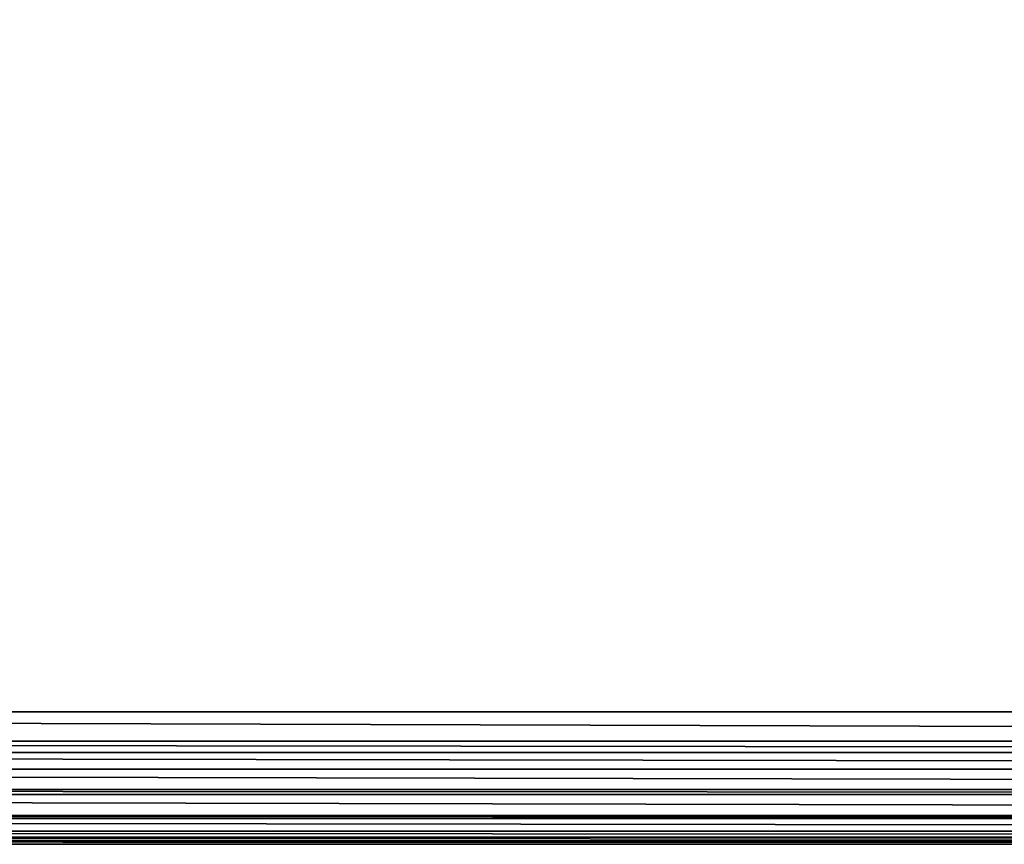
# Model space of a CAD drawing. Extents: x -30 to 30, y -30 to 30.
# Drawn here: x -6.1 to -0.1, y -30 to -25 of the extents above; entities that cross this region are included whole.
import ezdxf

# ---------------------------------------------------------------- set-up
doc = ezdxf.new("R2010")
doc.units = 0
doc.layers.add('L2', color=7, linetype='CONTINUOUS')

msp = doc.modelspace()

# ---------------------------------------------------------------- linework, layer by layer
at = {"layer": 'L2', "color": 7}
for points in [[(29.2, 30), (29.2, -30), (-30, 29.2)], [(-30, 29.2), (29.2, -30), (-29.2, -30)], [(29.2, -29.2, 9), (29.2, 29.2, 9), (-29.2, -29.2, 9)], [(-29.2, -29.2, 9), (29.2, 29.2, 9), (-29.2, 29.2, 9)], [(-29.2, -29.37802, 8.979943), (29.2, -29.37802, 8.979943), (-29.2, -29.2, 9)], [(-29.2, -29.2, 9), (29.2, -29.37802, 8.979943), (29.2, -29.2, 9)], [(-29.2, -29.44562, 8.956287), (29.2, -29.44562, 8.956287), (-29.2, -29.37802, 8.979943)], [(-29.2, -29.37802, 8.979943), (29.2, -29.44562, 8.956287), (29.2, -29.37802, 8.979943)], [(-29.2, -29.54711, 8.920775), (29.2, -29.54711, 8.920775), (-29.2, -29.44562, 8.956287)], [(-29.2, -29.44562, 8.956287), (29.2, -29.54711, 8.920775), (29.2, -29.44562, 8.956287)], [(-29.2, -29.66852, 8.844488), (29.2, -29.66852, 8.844488), (-29.2, -29.54711, 8.920775)], [(-29.2, -29.54711, 8.920775), (29.2, -29.66852, 8.844488), (29.2, -29.54711, 8.920775)], [(-29.2, -29.69879, 8.825465), (29.2, -29.69879, 8.825465), (-29.2, -29.66852, 8.844488)], [(-29.2, -29.66852, 8.844488), (29.2, -29.69879, 8.825465), (29.2, -29.66852, 8.844488)], [(-29.2, -29.82547, 8.698792), (29.2, -29.82547, 8.698792), (-29.2, -29.69879, 8.825465)], [(-29.2, -29.69879, 8.825465), (29.2, -29.82547, 8.698792), (29.2, -29.69879, 8.825465)], [(-29.2, -29.84449, 8.668516), (29.2, -29.84449, 8.668516), (-29.2, -29.82547, 8.698792)], [(-29.2, -29.82547, 8.698792), (29.2, -29.84449, 8.668516), (29.2, -29.82547, 8.698792)], [(-29.2, -29.92078, 8.547107), (29.2, -29.92078, 8.547107), (-29.2, -29.84449, 8.668516)], [(-29.2, -29.84449, 8.668516), (29.2, -29.92078, 8.547107), (29.2, -29.84449, 8.668516)], [(-29.2, -29.95629, 8.445619), (29.2, -29.95629, 8.445619), (-29.2, -29.92078, 8.547107)], [(-29.2, -29.92078, 8.547107), (29.2, -29.95629, 8.445619), (29.2, -29.92078, 8.547107)], [(-29.2, -29.97994, 8.378017), (29.2, -29.97994, 8.378017), (-29.2, -29.95629, 8.445619)], [(-29.2, -29.95629, 8.445619), (29.2, -29.97994, 8.378017), (29.2, -29.95629, 8.445619)], [(-29.2, -30, 8.2), (29.2, -30, 8.2), (-29.2, -29.97994, 8.378017)], [(-29.2, -29.97994, 8.378017), (29.2, -30, 8.2), (29.2, -29.97994, 8.378017)], [(-29.2, -30), (29.2, -30), (-29.2, -30, 8.2)], [(-29.2, -30, 8.2), (29.2, -30), (29.2, -30, 8.2)]]:
    msp.add_3dface(points, dxfattribs=at)

doc.saveas('drawing.dxf')
